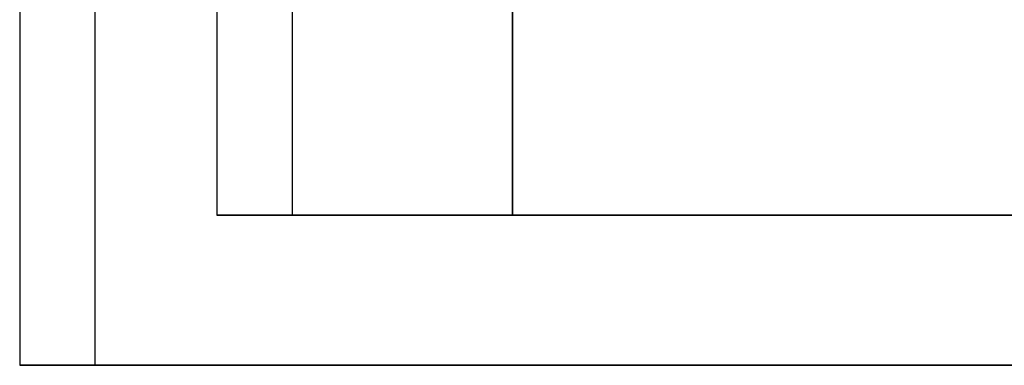
# Model space of a CAD drawing. Units: millimetres. Extents: x -215 to 215, y -164 to 164.
# Drawn here: x -215 to 0, y -164 to -89 of the extents above; entities that cross this region are included whole.
import ezdxf

# ---------------------------------------------------------------- set-up
doc = ezdxf.new("R2010")
doc.units = ezdxf.units.MM
doc.layers.add('MAIN-1', color=7, linetype='Continuous')

msp = doc.modelspace()

# ---------------------------------------------------------------- linework, layer by layer
at = {"layer": 'MAIN-1'}
for p, q in [((-172, 157.44), (-172, -131.2)), ((-172, 157.44), (-172, -131.2)), ((-155.6, 157.44), (-155.6, -131.2)), ((-155.6, 157.44), (-155.6, -131.2)), ((-215, 154.16), (-215, -164)), ((-215, 154.16), (-215, -164)), ((-198.6, 154.16), (-198.6, -164)), ((-198.6, 154.16), (-198.6, -164)), ((-107.5, -65.39), (-107.5, -131.2)), ((-107.5, -131.2), (-107.5, -65.39)), ((-172, -131.2), (-172, -131.2)), ((-155.6, -131.2), (-172, -131.2)), ((-172, -131.2), (-155.6, -131.2)), ((-155.6, -131.2), (155.6, -131.2)), ((155.6, -131.2), (-155.6, -131.2)), ((107.5, -131.2), (-107.5, -131.2)), ((-107.5, -131.2), (107.5, -131.2)), ((-107.5, -131.2), (-107.5, -131.2)), ((-215, -164), (-198.6, -164)), ((-215, -164), (-215, -164)), ((-198.6, -164), (-215, -164)), ((198.6, -164), (-198.6, -164)), ((-198.6, -164), (198.6, -164))]:
    msp.add_line(p, q, dxfattribs=at)

doc.saveas('drawing.dxf')
